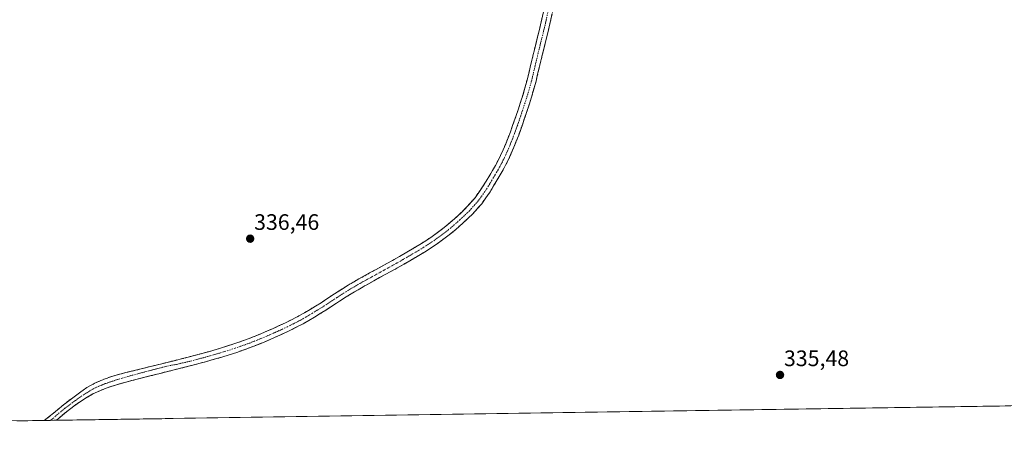
# Model space of a CAD drawing. Units: metres. Extents: x 605023 to 608520, y 4662132 to 4664497.
# Drawn here: x 607842 to 608283, y 4662170 to 4662353 of the extents above; entities that cross this region are included whole.
import ezdxf
from ezdxf.enums import TextEntityAlignment as Align

# ---------------------------------------------------------------- set-up
doc = ezdxf.new("R2010")
doc.units = ezdxf.units.M
doc.header["$MEASUREMENT"] = 0
doc.linetypes.add('TRAZO_Y_PUNTO', pattern=[1, 0.5, -0.25, 0, -0.25])
doc.linetypes.add('TRAZOSX2', pattern=[1.5, 1, -0.5])
for name, color, linetype, lineweight in [('Camino', 19, 'TRAZOSX2', 0), ('Camino Cxs', 19, 'Continuous', 0), ('Camino eje', 19, 'TRAZO_Y_PUNTO', 0), ('Carátula', 7, 'Continuous', 5), ('Cultivos herbáceos CxS', 92, 'Continuous', 0), ('Municipio CxS', 142, 'Continuous', 0), ('Punto de cota en terreno', 7, 'Continuous', 0), ('Rótulo de punto de cota en terreno', 19, 'Continuous', 0)]:
    doc.layers.add(name, color=color, linetype=linetype, lineweight=lineweight)
doc.styles.add('Arial', font='txt', dxfattribs={"height": 0.2})

# ---------------------------------------------------------------- blocks, each defined once
blk = doc.blocks.new('*U150')
at = {"layer": 'Cultivos herbáceos CxS', "color": 92, "linetype": 'Continuous', "lineweight": 0}
blk.add_polyline3d([(608520.43, 4662184.1, 337.54), (607590.76, 4662170.04, 337.6)], dxfattribs=at)
blk = doc.blocks.new('5PATER')
at = {"layer": 'Carátula', "linetype": 'Continuous', "lineweight": 5}
h = blk.add_hatch(color=250, dxfattribs=at)
edge = h.paths.add_edge_path()
edge.add_ellipse((0, 0.01), major_axis=(-1.33, -1.34), ratio=0.999422, start_angle=0, end_angle=360)

msp = doc.modelspace()

# ---------------------------------------------------------------- linework, layer by layer
at = {"layer": 'Camino', "color": 19, "linetype": 'TRAZOSX2', "lineweight": 0}
for points in [[(607853.22, 4662174.01), (607856.01, 4662176.16), (607861.87, 4662181.04), (607865.38, 4662183.76), (607868.95, 4662186.41), (607872.28, 4662188.7), (607875.81, 4662190.69), (607880.53, 4662192.69), (607885.38, 4662194.33), (607915.61, 4662201.84), (607918.76, 4662202.66), (607921.92, 4662203.48), (607926.75, 4662204.79), (607931.56, 4662206.18), (607938.04, 4662208.24), (607944.44, 4662210.53), (607949.75, 4662212.64), (607954.99, 4662214.9), (607961.14, 4662217.7), (607967.16, 4662220.77), (607972.15, 4662223.68), (607977.05, 4662226.72), (607983.09, 4662230.71), (607989.2, 4662234.6), (607993.99, 4662237.34), (607998.81, 4662240.02), (608003.88, 4662242.8), (608008.96, 4662245.59), (608015.5, 4662249.33), (608021.96, 4662253.2), (608026.74, 4662256.33), (608031.34, 4662259.72), (608034.7, 4662262.47), (608037.95, 4662265.36), (608042.06, 4662269.26), (608045.82, 4662273.49), (608049.33, 4662278.51), (608052.51, 4662283.73), (608055.06, 4662288.1), (608057.4, 4662292.58), (608059.7, 4662297.82), (608061.76, 4662303.15), (608063.52, 4662308.08), (608065.2, 4662313.03), (608067.42, 4662319.92), (608069.39, 4662326.88), (608070.84, 4662332.9), (608072.27, 4662338.91), (608073.94, 4662345.66), (608075.6, 4662352.42), (608077.48, 4662361.37)], [(608081.37, 4662360.57), (608079.47, 4662351.54), (608077.8, 4662344.71), (608076.13, 4662337.98), (608074.7, 4662331.97), (608073.24, 4662325.88), (608071.22, 4662318.77), (608068.97, 4662311.78), (608067.27, 4662306.77), (608065.48, 4662301.77), (608063.38, 4662296.31), (608060.99, 4662290.86), (608058.54, 4662286.17), (608055.92, 4662281.7), (608052.66, 4662276.33), (608048.94, 4662271.02), (608044.91, 4662266.49), (608040.64, 4662262.44), (608037.29, 4662259.44), (608033.78, 4662256.57), (608029, 4662253.07), (608024.08, 4662249.84), (608017.51, 4662245.9), (608010.9, 4662242.12), (608005.8, 4662239.32), (608000.73, 4662236.54), (607995.94, 4662233.88), (607991.25, 4662231.19), (607985.26, 4662227.37), (607979.19, 4662223.38), (607974.2, 4662220.28), (607969.07, 4662217.28), (607962.87, 4662214.12), (607956.6, 4662211.27), (607951.27, 4662208.97), (607945.85, 4662206.81), (607939.32, 4662204.47), (607932.72, 4662202.38), (607927.82, 4662200.96), (607922.94, 4662199.63), (607919.76, 4662198.81), (607916.61, 4662198), (607904.49, 4662194.94), (607897.63, 4662193.2), (607890.78, 4662191.45), (607885.57, 4662189.99), (607880.43, 4662188.29), (607875, 4662185.89), (607869.88, 4662182.83), (607866.44, 4662180.45), (607863.12, 4662177.93), (607859.39, 4662174.8), (607858.53, 4662174.09)], [(607855.97, 4662174.05), (607853.22, 4662174.01)], [(607858.53, 4662174.09), (607855.97, 4662174.05)]]:
    msp.add_lwpolyline(points, dxfattribs=at)
at = {"layer": 'Camino Cxs', "color": 19, "linetype": 'Continuous', "lineweight": 0}
msp.add_polyline3d([(608080.42, 4662356.06, 335.46), (608079.47, 4662351.54, 335.44), (608078.64, 4662348.13, 335.45), (608077.8, 4662344.71, 335.45), (608076.97, 4662341.35, 335.46), (608076.13, 4662337.98, 335.47), (608075.42, 4662334.98, 335.46), (608074.7, 4662331.97, 335.45), (608073.97, 4662328.93, 335.44), (608073.24, 4662325.88, 335.43), (608072.23, 4662322.33, 335.41), (608071.22, 4662318.77, 335.42), (608070.1, 4662315.28, 335.41), (608068.97, 4662311.78, 335.41), (608068.12, 4662309.28, 335.41), (608067.27, 4662306.77, 335.42), (608066.38, 4662304.27, 335.44), (608065.48, 4662301.77, 335.44), (608064.43, 4662299.04, 335.44), (608063.38, 4662296.31, 335.43), (608062.19, 4662293.59, 335.43), (608060.99, 4662290.86, 335.44), (608059.77, 4662288.52, 335.45), (608058.54, 4662286.17, 335.45), (608057.23, 4662283.94, 335.45), (608055.92, 4662281.7, 335.46), (608054.29, 4662279.02, 335.47), (608052.66, 4662276.33, 335.49), (608050.8, 4662273.68, 335.51), (608048.94, 4662271.02, 335.54), (608046.93, 4662268.76, 335.55), (608044.91, 4662266.49, 335.59), (608042.78, 4662264.47, 335.61), (608040.64, 4662262.44, 335.64), (608037.29, 4662259.44, 335.71), (608033.78, 4662256.57, 335.76), (608031.39, 4662254.82, 335.83), (608029, 4662253.07, 335.85), (608026.54, 4662251.46, 335.89), (608024.08, 4662249.84, 336.02), (608020.8, 4662247.87, 336.07), (608017.51, 4662245.9, 336.09), (608014.21, 4662244.01, 336.18), (608010.9, 4662242.12, 336.22), (608008.35, 4662240.72, 336.27), (608005.8, 4662239.32, 336.33), (608003.27, 4662237.93, 336.32), (608000.73, 4662236.54, 336.3), (607998.34, 4662235.21, 336.3), (607995.94, 4662233.88, 336.31), (607993.6, 4662232.54, 336.28), (607991.25, 4662231.19, 336.24), (607988.26, 4662229.28, 336.22), (607985.26, 4662227.37, 336.17), (607982.23, 4662225.38, 336.12), (607979.19, 4662223.38, 336.07), (607976.7, 4662221.83, 336.03), (607974.2, 4662220.28, 336.03), (607971.64, 4662218.78, 336.03), (607969.07, 4662217.28, 336.02), (607965.97, 4662215.7, 336.03), (607962.87, 4662214.12, 336.06), (607959.74, 4662212.7, 336.06), (607956.6, 4662211.27, 336.03), (607953.94, 4662210.12, 336.06), (607951.27, 4662208.97, 336.09), (607948.56, 4662207.89, 336.08), (607945.85, 4662206.81, 336.07), (607942.59, 4662205.64, 336.06), (607939.32, 4662204.47, 336.07), (607936.02, 4662203.43, 336.09), (607932.72, 4662202.38, 336.1), (607930.27, 4662201.67, 336.1), (607927.82, 4662200.96, 336.11), (607925.38, 4662200.3, 336.12), (607922.94, 4662199.63, 336.13), (607919.76, 4662198.81, 336.16), (607916.61, 4662198, 336.18), (607912.57, 4662196.98, 336.18), (607908.53, 4662195.96, 336.17), (607904.49, 4662194.94, 336.19), (607901.06, 4662194.07, 336.22), (607897.63, 4662193.2, 336.21), (607894.21, 4662192.33, 336.2), (607890.78, 4662191.45, 336.21), (607888.18, 4662190.72, 336.24), (607885.57, 4662189.99, 336.27), (607883, 4662189.14, 336.26), (607880.43, 4662188.29, 336.26), (607877.72, 4662187.09, 336.29), (607875, 4662185.89, 336.32), (607872.44, 4662184.36, 336.33), (607869.88, 4662182.83, 336.33), (607866.44, 4662180.45, 336.38), (607863.12, 4662177.93, 336.4), (607859.39, 4662174.8, 336.46), (607858.53, 4662174.09, 336.45), (607858.53, 4662174.09, 336.45), (607853.22, 4662174.01, 336.58), (607856.01, 4662176.16, 336.54), (607858.94, 4662178.6, 336.5), (607861.87, 4662181.04, 336.45), (607865.38, 4662183.76, 336.41), (607868.95, 4662186.41, 336.4), (607872.28, 4662188.7, 336.4), (607875.81, 4662190.69, 336.35), (607878.17, 4662191.69, 336.33), (607880.53, 4662192.69, 336.32), (607882.96, 4662193.51, 336.3), (607885.38, 4662194.33, 336.27), (607889.7, 4662195.4, 336.23), (607894.02, 4662196.48, 336.21), (607898.34, 4662197.55, 336.19), (607902.65, 4662198.62, 336.18), (607906.97, 4662199.69, 336.17), (607911.29, 4662200.77, 336.19), (607915.61, 4662201.84, 336.16), (607918.76, 4662202.66, 336.13), (607921.92, 4662203.48, 336.09), (607924.34, 4662204.14, 336.1), (607926.75, 4662204.79, 336.11), (607929.16, 4662205.49, 336.11), (607931.56, 4662206.18, 336.11), (607934.8, 4662207.21, 336.1), (607938.04, 4662208.24, 336.09), (607941.24, 4662209.39, 336.1), (607944.44, 4662210.53, 336.11), (607947.1, 4662211.59, 336.12), (607949.75, 4662212.64, 336.12), (607952.37, 4662213.77, 336.12), (607954.99, 4662214.9, 336.1), (607958.07, 4662216.3, 336.1), (607961.14, 4662217.7, 336.09), (607964.15, 4662219.24, 336.06), (607967.16, 4662220.77, 336.07), (607969.66, 4662222.23, 336.08), (607972.15, 4662223.68, 336.06), (607974.6, 4662225.2, 336.09), (607977.05, 4662226.72, 336.12), (607980.07, 4662228.72, 336.16), (607983.09, 4662230.71, 336.26), (607986.15, 4662232.66, 336.3), (607989.2, 4662234.6, 336.35), (607991.6, 4662235.97, 336.42), (607993.99, 4662237.34, 336.44), (607996.4, 4662238.68, 336.41), (607998.81, 4662240.02, 336.46), (608001.35, 4662241.41, 336.48), (608003.88, 4662242.8, 336.43), (608006.42, 4662244.2, 336.35), (608008.96, 4662245.59, 336.38), (608012.23, 4662247.46, 336.31), (608015.5, 4662249.33, 336.19), (608018.73, 4662251.27, 336.23), (608021.96, 4662253.2, 336.15), (608024.35, 4662254.77, 336.07), (608026.74, 4662256.33, 336.03), (608029.04, 4662258.03, 335.96), (608031.34, 4662259.72, 335.87), (608034.7, 4662262.47, 335.82), (608037.95, 4662265.36, 335.76), (608040.01, 4662267.31, 335.71), (608042.06, 4662269.26, 335.62), (608043.94, 4662271.38, 335.67), (608045.82, 4662273.49, 335.61), (608047.58, 4662276, 335.6), (608049.33, 4662278.51, 335.57), (608050.92, 4662281.12, 335.55), (608052.51, 4662283.73, 335.53), (608053.79, 4662285.92, 335.54), (608055.06, 4662288.1, 335.52), (608056.23, 4662290.34, 335.47), (608057.4, 4662292.58, 335.45), (608058.55, 4662295.2, 335.48), (608059.7, 4662297.82, 335.5), (608060.73, 4662300.49, 335.46), (608061.76, 4662303.15, 335.39), (608062.64, 4662305.62, 335.43), (608063.52, 4662308.08, 335.46), (608064.36, 4662310.56, 335.49), (608065.2, 4662313.03, 335.49), (608066.31, 4662316.48, 335.5), (608067.42, 4662319.92, 335.54), (608068.41, 4662323.4, 335.56), (608069.39, 4662326.88, 335.57), (608070.12, 4662329.89, 335.59), (608070.84, 4662332.9, 335.61), (608071.56, 4662335.91, 335.62), (608072.27, 4662338.91, 335.64), (608073.11, 4662342.29, 335.69), (608073.94, 4662345.66, 335.68), (608074.77, 4662349.04, 335.66), (608075.6, 4662352.42, 335.64), (608076.54, 4662356.9, 335.66)], dxfattribs=at)
at = {"layer": 'Camino eje', "color": 19, "linetype": 'TRAZO_Y_PUNTO', "lineweight": 0}
msp.add_lwpolyline([(608079.43, 4662360.97), (608077.54, 4662351.98), (608074.2, 4662338.45), (608071.32, 4662326.38), (608069.32, 4662319.35), (608067.09, 4662312.41), (608065.4, 4662307.43), (608063.62, 4662302.46), (608061.54, 4662297.07), (608059.2, 4662291.72), (608056.8, 4662287.14), (608054.22, 4662282.72), (608051, 4662277.42), (608047.38, 4662272.26), (608043.49, 4662267.88), (608039.3, 4662263.9), (608036, 4662260.96), (608032.56, 4662258.15), (608027.87, 4662254.7), (608023.02, 4662251.52), (608016.51, 4662247.62), (608009.93, 4662243.86), (607999.77, 4662238.28), (607994.97, 4662235.61), (607990.23, 4662232.9), (607984.18, 4662229.04), (607978.12, 4662225.05), (607973.18, 4662221.98), (607968.12, 4662219.03), (607962.01, 4662215.91), (607955.8, 4662213.09), (607950.51, 4662210.81), (607945.15, 4662208.67), (607938.68, 4662206.36), (607932.14, 4662204.28), (607927.29, 4662202.88), (607922.43, 4662201.56), (607916.11, 4662199.92), (607915.06, 4662199.78), (607912.03, 4662199.01), (607910.97, 4662198.86), (607908.09, 4662198.29), (607905.06, 4662197.52), (607902.2, 4662196.77), (607898.77, 4662195.9), (607895.13, 4662194.88), (607891.7, 4662194), (607888.08, 4662192.89), (607885.48, 4662192.16), (607880.48, 4662190.49), (607878.12, 4662189.49), (607875.41, 4662188.29), (607873.64, 4662187.3), (607871.98, 4662186.15), (607869.42, 4662184.62), (607867.63, 4662183.3), (607865.91, 4662182.11), (607864.16, 4662180.75), (607862.5, 4662179.49), (607856.71, 4662174.65), (607855.97, 4662174.05)], dxfattribs=at)
at = {"layer": 'Cultivos herbáceos CxS', "color": 92, "linetype": 'Continuous', "lineweight": 0}
msp.add_polyline3d([(608520.43, 4662184.1, 337.54), (607590.76, 4662170.04, 337.6)], dxfattribs=at)
at = {"layer": 'Municipio CxS', "color": 142, "linetype": 'Continuous', "lineweight": 0}
msp.add_polyline3d([(608285.61, 4662180.55, 336.4), (608280.61, 4662180.47, 336.16), (608275.62, 4662180.4, 335.99), (608270.62, 4662180.32, 335.84), (608265.63, 4662180.25, 335.74), (608260.63, 4662180.17, 335.66), (608255.63, 4662180.1, 335.62), (608250.64, 4662180.02, 335.54), (608245.64, 4662179.95, 335.5), (608240.65, 4662179.87, 335.42), (608235.65, 4662179.79, 335.48), (608230.65, 4662179.72, 335.48), (608225.66, 4662179.64, 335.51), (608220.66, 4662179.57, 335.43), (608215.66, 4662179.49, 335.5), (608210.67, 4662179.42, 335.51), (608205.67, 4662179.34, 335.5), (608200.68, 4662179.27, 335.5), (608195.68, 4662179.19, 335.51), (608190.68, 4662179.11, 335.51), (608185.69, 4662179.04, 335.52), (608180.69, 4662178.96, 335.53), (608175.7, 4662178.89, 335.54), (608170.7, 4662178.81, 335.55), (608165.7, 4662178.74, 335.56), (608160.71, 4662178.66, 335.54), (608155.71, 4662178.59, 335.53), (608150.71, 4662178.51, 335.54), (608145.72, 4662178.43, 335.54), (608140.72, 4662178.36, 335.55), (608135.73, 4662178.28, 335.56), (608130.73, 4662178.21, 335.58), (608125.73, 4662178.13, 335.6), (608120.74, 4662178.06, 335.61), (608115.74, 4662177.98, 335.61), (608110.75, 4662177.91, 335.62), (608105.75, 4662177.83, 335.67), (608100.75, 4662177.75, 335.71), (608095.76, 4662177.68, 335.72), (608090.76, 4662177.6, 335.71), (608085.76, 4662177.53, 335.7), (608080.77, 4662177.45, 335.69), (608075.77, 4662177.38, 335.69), (608070.78, 4662177.3, 335.69), (608065.78, 4662177.23, 335.71), (608060.78, 4662177.15, 335.73), (608055.79, 4662177.07, 335.76), (608050.79, 4662177, 335.76), (608045.8, 4662176.92, 335.78), (608040.8, 4662176.85, 335.84), (608035.8, 4662176.77, 335.86), (608030.81, 4662176.7, 335.84), (608025.81, 4662176.62, 335.82), (608020.81, 4662176.55, 335.83), (608015.82, 4662176.47, 335.82), (608010.82, 4662176.39, 335.82), (608005.83, 4662176.32, 335.83), (608000.83, 4662176.24, 335.83), (607995.83, 4662176.17, 335.86), (607990.84, 4662176.09, 335.86), (607985.84, 4662176.02, 335.87), (607980.85, 4662175.94, 335.89), (607975.85, 4662175.87, 335.89), (607970.85, 4662175.79, 335.91), (607965.86, 4662175.72, 335.96), (607960.86, 4662175.64, 336), (607955.86, 4662175.56, 336.02), (607950.87, 4662175.49, 336.02), (607945.87, 4662175.41, 336.05), (607940.88, 4662175.34, 336.07), (607935.88, 4662175.26, 336.08), (607930.88, 4662175.19, 336.1), (607925.89, 4662175.11, 336.12), (607920.89, 4662175.04, 336.13), (607915.9, 4662174.96, 336.14), (607910.9, 4662174.88, 336.15), (607905.9, 4662174.81, 336.16), (607900.91, 4662174.73, 336.17), (607895.91, 4662174.66, 336.19), (607890.91, 4662174.58, 336.19), (607885.92, 4662174.51, 336.21), (607880.92, 4662174.43, 336.22), (607875.93, 4662174.36, 336.26), (607870.93, 4662174.28, 336.31), (607865.93, 4662174.2, 336.39), (607860.94, 4662174.13, 336.45), (607855.94, 4662174.05, 336.47), (607850.95, 4662173.98, 336.67), (607845.95, 4662173.9, 336.89), (607840.95, 4662173.83, 337)], dxfattribs=at)

# ---------------------------------------------------------------- block references
at = {"layer": 'Cultivos herbáceos CxS', "color": 92, "linetype": 'Continuous', "lineweight": 0}
msp.add_blockref('*U150', (0, 0), dxfattribs=at)
at = {"layer": 'Punto de cota en terreno', "linetype": 'Continuous', "lineweight": 0}
for p in [(607945.35, 4662255.36, 336.46), (608182.41, 4662194.38, 335.48)]:
    msp.add_blockref('5PATER', p, dxfattribs=at)

# ---------------------------------------------------------------- texts
at = {"layer": 'Rótulo de punto de cota en terreno', "color": 19, "linetype": 'Continuous', "lineweight": 0, "style": 'Arial'}
for s, p in [('336,46', (607947.11, 4662257.12)), ('335,48', (608184.17, 4662196.14))]:
    msp.add_text(s, height=7, dxfattribs=at).set_placement(p, align=Align.BOTTOM_LEFT)

doc.saveas('drawing.dxf')
